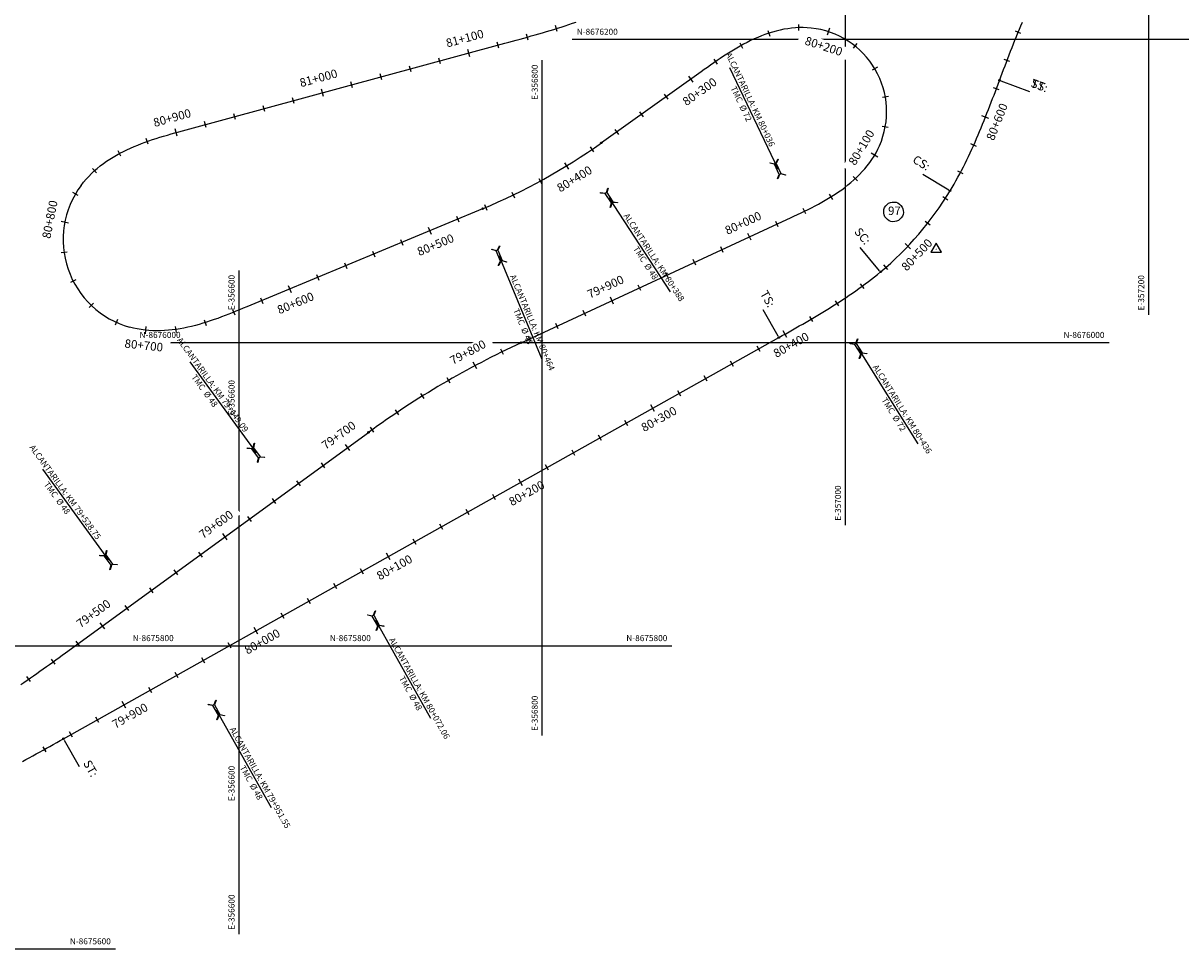
# Model space of a CAD drawing. Units: metres. Extents: x 304593 to 491033, y 8661108 to 8715520.
# Drawn here: x 356458 to 357221, y 8675600 to 8676211 of the extents above; entities that cross this region are included whole.
import ezdxf
from ezdxf.enums import TextEntityAlignment as Align

# ---------------------------------------------------------------- set-up
doc = ezdxf.new("R2010")
doc.units = ezdxf.units.M
for name, color, linetype in [('-GRILLA01', 150, 'Continuous'), ('-GRILLA02', 150, 'Continuous'), ('04_ALI', 7, 'Continuous'), ('04_ALI_TXT', 7, 'Continuous'), ('04_Ali_Txt_TickMAyor', 4, 'Continuous'), ('_POINT_ALC', 250, 'Continuous'), ('ALC. PROY', 250, 'Continuous'), ('C-ROAD-MARK', 212, 'Continuous'), ('der', 7, 'Continuous'), ('V-NODE', 1, 'Continuous'), ('V-NODE-TEXT', 11, 'Continuous')]:
    doc.layers.add(name, color=color, linetype=linetype)
doc.styles.add('DATOS-01', font='simplex.shx')
doc.styles.add('DATOS-02', font='romand.shx')
doc.styles.add('GRILLA', font='arial.ttf')
doc.styles.add('Stand', font='romand.shx', dxfattribs={"width": 0.8})

# ---------------------------------------------------------------- blocks, each defined once
blk = doc.blocks.new('AeccTickTriangle')
at = {"color": 0, "linetype": 'ByBlock', "lineweight": -2}
blk.add_lwpolyline([(0, 0.67), (-0.58, -0.33), (0.58, -0.33)], close=True, dxfattribs=at)
at = {"color": 0, "linetype": 'ByBlock', "lineweight": -2, "const_width": 0.0625}
blk.add_lwpolyline([(-0.03, 0, 1), (0.03, 0, 1)], format="xyb", close=True, dxfattribs=at)
blk = doc.blocks.new('*U188', base_point=(357059.8, 8676061.51))
at = {"layer": 'V-NODE', "color": 7, "lineweight": -2, "xscale": 5.999999999999999, "yscale": 5.999999999999999, "zscale": 5.999999999999999}
blk.add_blockref('AeccTickTriangle', (357059.8, 8676061.51), dxfattribs=at)
at = {"layer": 'V-NODE-TEXT', "color": 7, "linetype": 'ByBlock', "insert": (357028.08, 8676086.19), "char_height": 5.5, "width": 7.195, "attachment_point": 4, "style": 'Stand', "bg_fill": 3, "box_fill_scale": 1.363636, "bg_fill_color": 256, "bg_fill_true_color": 13158600, "bg_fill_transparency": 0}
blk.add_mtext('97', dxfattribs=at)
at = {"layer": 'V-NODE-TEXT', "linetype": 'ByBlock'}
blk.add_lwpolyline([(357026.5, 8676090.16, -1), (357036.79, 8676082.22, -1), (357026.5, 8676090.16)], format="xyb", dxfattribs=at)
blk = doc.blocks.new('AeccTickLine')
blk.add_line((0, -0.5), (0, 0.5))
blk = doc.blocks.new('Alc-Planta')
at = {"color": 140}
blk.add_lwpolyline([(-0.64, 9.83), (-0.64, 17.81), (-3.18, 19.97), (-3, 20.17), (-0.47, 18.02), (0.47, 18.02), (3, 20.17), (3.18, 19.97), (0.64, 17.81), (0.64, 9.83), (3.18, 7.68), (3, 7.47), (0.47, 9.63), (-0.47, 9.63), (-3, 7.47), (-3.18, 7.68), (-0.64, 9.83)], dxfattribs=at)
at = {"layer": 'ALC. PROY', "color": 5}
blk.add_line((0, 93.82), (0, 13.82), dxfattribs=at)
blk = doc.blocks.new('*U847', base_point=(356568.98, 8675786.18))
at = {"layer": '_POINT_ALC', "linetype": 'ByBlock', "xscale": 0.9264721399740623, "yscale": 0.9264721399740623, "zscale": 0.9264721399740623, "rotation": 209.2910757261049}
blk.add_blockref('Alc-Planta', (356578.77, 8675768.73), dxfattribs=at)
at = {"layer": '_POINT_ALC', "linetype": 'ByBlock', "insert": (356610.98, 8675711.31), "char_height": 4, "attachment_point": 5, "rotation": 299.29108, "style": 'DATOS-01'}
blk.add_mtext('{\\fArial|b0|i0|c0|p34;\\C5;ALCANTARILLA: KM 79+951.55\\PTMC  Ø 48}', dxfattribs=at)
blk = doc.blocks.new('*U848', base_point=(356568.985, 8675786.1779))
at = {"layer": '_POINT_ALC', "lineweight": -2}
blk.add_blockref('*U847', (356568.985, 8675786.1779), dxfattribs=at)
blk = doc.blocks.new('*U849', base_point=(356568.985, 8675786.1779))
at = {"layer": '_POINT_ALC', "lineweight": -2}
blk.add_blockref('*U848', (356568.985, 8675786.1779), dxfattribs=at)
blk = doc.blocks.new('*U850', base_point=(356674.09, 8675845.14))
at = {"layer": '_POINT_ALC', "linetype": 'ByBlock', "xscale": 0.9264721399740623, "yscale": 0.9264721399740623, "zscale": 0.9264721399740623, "rotation": 209.2910757261049}
blk.add_blockref('Alc-Planta', (356683.87, 8675827.69), dxfattribs=at)
at = {"layer": '_POINT_ALC', "linetype": 'ByBlock', "insert": (356716.08, 8675770.28), "char_height": 4, "attachment_point": 5, "rotation": 299.29108, "style": 'DATOS-01'}
blk.add_mtext('{\\fArial|b0|i0|c0|p34;\\C5;ALCANTARILLA: KM 80+072.06\\PTMC  Ø 48}', dxfattribs=at)
blk = doc.blocks.new('*U851', base_point=(356674.0872, 8675845.137))
at = {"layer": '_POINT_ALC', "lineweight": -2}
blk.add_blockref('*U850', (356674.0872, 8675845.137), dxfattribs=at)
blk = doc.blocks.new('*U852', base_point=(356674.0872, 8675845.137))
at = {"layer": '_POINT_ALC', "lineweight": -2}
blk.add_blockref('*U851', (356674.0872, 8675845.137), dxfattribs=at)
blk = doc.blocks.new('*U853', base_point=(356991.17, 8676023.76))
at = {"layer": '_POINT_ALC', "linetype": 'ByBlock', "xscale": 0.9264721399740623, "yscale": 0.9264721399740623, "zscale": 0.9264721399740623, "rotation": 212.0461233823428}
blk.add_blockref('Alc-Planta', (357001.78, 8676006.8), dxfattribs=at)
at = {"layer": '_POINT_ALC', "linetype": 'ByBlock', "insert": (357034.65, 8675954.3), "char_height": 4, "attachment_point": 5, "rotation": 302.04612, "style": 'DATOS-01'}
blk.add_mtext('{\\fArial|b0|i0|c0|p34;\\C5;ALCANTARILLA: KM 80+436\\PTMC  Ø 72}', dxfattribs=at)
blk = doc.blocks.new('*U854', base_point=(356991.1688, 8676023.7573))
at = {"layer": '_POINT_ALC', "lineweight": -2}
blk.add_blockref('*U853', (356991.1688, 8676023.7573), dxfattribs=at)
blk = doc.blocks.new('*U855', base_point=(356991.1688, 8676023.7573))
at = {"layer": '_POINT_ALC', "lineweight": -2}
blk.add_blockref('*U854', (356991.1688, 8676023.7573), dxfattribs=at)
blk = doc.blocks.new('*U1768', base_point=(356533.13, 8675829.97))
at = {"layer": '_POINT_ALC', "linetype": 'ByBlock', "xscale": 0.9264721399740623, "yscale": 0.9264721399740623, "zscale": 0.9264721399740623, "rotation": 36.03023864815942}
blk.add_blockref('Alc-Planta', (356521.36, 8675846.14), dxfattribs=at)
at = {"layer": '_POINT_ALC', "linetype": 'ByBlock', "insert": (356482.63, 8675899.39), "char_height": 4, "attachment_point": 5, "rotation": 306.03024, "style": 'DATOS-01'}
blk.add_mtext('{\\fArial|b0|i0|c0|p34;\\C5;ALCANTARILLA: KM 79+528.75\\PTMC  Ø 48}', dxfattribs=at)
blk = doc.blocks.new('*U1769', base_point=(356533.1272, 8675829.9662))
at = {"layer": '_POINT_ALC', "lineweight": -2}
blk.add_blockref('*U1768', (356533.1272, 8675829.9662), dxfattribs=at)
blk = doc.blocks.new('*U1770', base_point=(356533.1272, 8675829.9662))
at = {"layer": '_POINT_ALC', "lineweight": -2}
blk.add_blockref('*U1769', (356533.1272, 8675829.9662), dxfattribs=at)
blk = doc.blocks.new('*U1771', base_point=(356630.45, 8675900.75))
at = {"layer": '_POINT_ALC', "linetype": 'ByBlock', "xscale": 0.9264721399740623, "yscale": 0.9264721399740623, "zscale": 0.9264721399740623, "rotation": 36.03023864815942}
blk.add_blockref('Alc-Planta', (356618.68, 8675916.93), dxfattribs=at)
at = {"layer": '_POINT_ALC', "linetype": 'ByBlock', "insert": (356579.96, 8675970.17), "char_height": 4, "attachment_point": 5, "rotation": 306.03024, "style": 'DATOS-01'}
blk.add_mtext('{\\fArial|b0|i0|c0|p34;\\C5;ALCANTARILLA: KM 79+649.09\\PTMC  Ø 48}', dxfattribs=at)
blk = doc.blocks.new('*U1772', base_point=(356630.4469, 8675900.7516))
at = {"layer": '_POINT_ALC', "lineweight": -2}
blk.add_blockref('*U1771', (356630.4469, 8675900.7516), dxfattribs=at)
blk = doc.blocks.new('*U1773', base_point=(356630.4469, 8675900.7516))
at = {"layer": '_POINT_ALC', "lineweight": -2}
blk.add_blockref('*U1772', (356630.4469, 8675900.7516), dxfattribs=at)
blk = doc.blocks.new('*U1774', base_point=(356969.34, 8676084.85))
at = {"layer": '_POINT_ALC', "linetype": 'ByBlock', "xscale": 0.9264721399740623, "yscale": 0.9264721399740623, "zscale": 0.9264721399740623, "rotation": 25.37692372004506}
blk.add_blockref('Alc-Planta', (356960.76, 8676102.92), dxfattribs=at)
at = {"layer": '_POINT_ALC', "linetype": 'ByBlock', "insert": (356934.22, 8676158.89), "char_height": 4, "attachment_point": 5, "rotation": 295.37692, "style": 'DATOS-01'}
blk.add_mtext('{\\fArial|b0|i0|c0|p34;\\C5;ALCANTARILLA: KM 80+036\\PTMC  Ø 72}', dxfattribs=at)
blk = doc.blocks.new('*U1775', base_point=(356969.3362, 8676084.8532))
at = {"layer": '_POINT_ALC', "lineweight": -2}
blk.add_blockref('*U1774', (356969.3362, 8676084.8532), dxfattribs=at)
blk = doc.blocks.new('*U1776', base_point=(356969.3362, 8676084.8532))
at = {"layer": '_POINT_ALC', "lineweight": -2}
blk.add_blockref('*U1775', (356969.3362, 8676084.8532), dxfattribs=at)
blk = doc.blocks.new('*U1777', base_point=(356826.06, 8676122.92))
at = {"layer": '_POINT_ALC', "linetype": 'ByBlock', "xscale": 0.9264721399740623, "yscale": 0.9264721399740623, "zscale": 0.9264721399740623, "rotation": 213.2100233688676}
blk.add_blockref('Alc-Planta', (356837.02, 8676106.19), dxfattribs=at)
at = {"layer": '_POINT_ALC', "linetype": 'ByBlock', "insert": (356870.95, 8676054.36), "char_height": 4, "attachment_point": 5, "rotation": 303.21002, "style": 'DATOS-01'}
blk.add_mtext('{\\fArial|b0|i0|c0|p34;\\C5;ALCANTARILLA: KM 80+388\\PTMC  Ø 48}', dxfattribs=at)
blk = doc.blocks.new('*U1778', base_point=(356826.0625, 8676122.9202))
at = {"layer": '_POINT_ALC', "lineweight": -2}
blk.add_blockref('*U1777', (356826.0625, 8676122.9202), dxfattribs=at)
blk = doc.blocks.new('*U1779', base_point=(356826.0625, 8676122.9202))
at = {"layer": '_POINT_ALC', "lineweight": -2}
blk.add_blockref('*U1778', (356826.0625, 8676122.9202), dxfattribs=at)
blk = doc.blocks.new('*U1780', base_point=(356758.92, 8676087.56))
at = {"layer": '_POINT_ALC', "linetype": 'ByBlock', "xscale": 0.9264721399740623, "yscale": 0.9264721399740623, "zscale": 0.9264721399740623, "rotation": 202.581354086809}
blk.add_blockref('Alc-Planta', (356766.6, 8676069.1), dxfattribs=at)
at = {"layer": '_POINT_ALC', "linetype": 'ByBlock', "insert": (356790.38, 8676011.91), "char_height": 4, "attachment_point": 5, "rotation": 292.58135, "style": 'DATOS-01'}
blk.add_mtext('{\\fArial|b0|i0|c0|p34;\\C5;ALCANTARILLA: KM 80+464\\PTMC  Ø 48}', dxfattribs=at)
blk = doc.blocks.new('*U1781', base_point=(356758.9166, 8676087.5631))
at = {"layer": '_POINT_ALC', "lineweight": -2}
blk.add_blockref('*U1780', (356758.9166, 8676087.5631), dxfattribs=at)
blk = doc.blocks.new('*U1782', base_point=(356758.9166, 8676087.5631))
at = {"layer": '_POINT_ALC', "lineweight": -2}
blk.add_blockref('*U1781', (356758.9166, 8676087.5631), dxfattribs=at)

msp = doc.modelspace()

# ---------------------------------------------------------------- linework, layer by layer
at = {"layer": '-GRILLA01', "flags": 128}
for points in [[(356600, 8675609.59), (356600, 8675978.24)], [(355582.32, 8675800), (356689.88, 8675800)], [(355605.81, 8675600), (356518.38, 8675600)]]:
    msp.add_lwpolyline(points, dxfattribs=at)
at = {"layer": '-GRILLA02', "flags": 128}
for points in [[(357200, 8676018.18), (357200, 8676463.77)], [(357000, 8675879.46), (357000, 8676325.05)], [(356819.72, 8676200), (357462.13, 8676200)], [(356800, 8675740.73), (356800, 8676186.32)], [(356600, 8675694.47), (356600, 8676047.6)], [(356531.37, 8676000), (357173.79, 8676000)], [(356526.8, 8675800), (356885.45, 8675800)]]:
    msp.add_lwpolyline(points, dxfattribs=at)
at = {"layer": '04_ALI', "color": 5, "linetype": 'Continuous', "lineweight": -3, "flags": 128}
for points in [[(356495.79, 8676103.67), (356497.37, 8676105.71), (356499.04, 8676107.68), (356500.79, 8676109.58), (356502.6, 8676111.41), (356504.49, 8676113.18), (356506.43, 8676114.87), (356508.44, 8676116.5), (356510.49, 8676118.05), (356512.6, 8676119.55), (356514.75, 8676120.97), (356516.94, 8676122.34), (356519.17, 8676123.64), (356521.43, 8676124.88), (356523.72, 8676126.07), (356526.04, 8676127.2), (356528.38, 8676128.28), (356530.75, 8676129.31), (356533.14, 8676130.29), (356535.54, 8676131.24), (356537.96, 8676132.14), (356540.39, 8676133), (356542.83, 8676133.83), (356545.28, 8676134.63), (356547.75, 8676135.41), (356550.22, 8676136.16), (356552.69, 8676136.88), (356555.17, 8676137.59), (356557.66, 8676138.29), (356560.14, 8676138.98), (356562.63, 8676139.66), (356565.12, 8676140.34), (356772.84, 8676196.73), (356775.34, 8676197.4), (356777.83, 8676198.08), (356780.32, 8676198.76), (356782.8, 8676199.44), (356785.29, 8676200.13), (356787.78, 8676200.82), (356790.26, 8676201.51), (356792.75, 8676202.21), (356795.23, 8676202.92), (356797.71, 8676203.63), (356800.19, 8676204.36), (356802.66, 8676205.09), (356805.13, 8676205.83), (356807.6, 8676206.59), (356810.06, 8676207.35), (356812.52, 8676208.13), (356814.98, 8676208.93), (356817.43, 8676209.73), (356819.88, 8676210.56), (356822.32, 8676211.4)], [(356760.58, 8676088.25), (356605.06, 8676023.58), (356602.68, 8676022.59), (356600.3, 8676021.6), (356597.91, 8676020.62), (356595.52, 8676019.65), (356593.12, 8676018.69), (356590.72, 8676017.75), (356588.31, 8676016.83), (356585.89, 8676015.94), (356583.46, 8676015.07), (356581.02, 8676014.23), (356578.57, 8676013.42), (356576.1, 8676012.65), (356573.63, 8676011.92), (356571.14, 8676011.24), (356568.64, 8676010.61), (356566.12, 8676010.03), (356563.6, 8676009.5), (356561.06, 8676009.03), (356558.51, 8676008.63), (356555.95, 8676008.3), (356553.38, 8676008.03), (356550.81, 8676007.84), (356548.23, 8676007.73), (356545.65, 8676007.7), (356543.07, 8676007.76), (356540.5, 8676007.91), (356537.93, 8676008.15), (356535.37, 8676008.48), (356532.82, 8676008.92), (356530.3, 8676009.46), (356527.8, 8676010.1)], [(356455.97, 8675774.31), (356458.1, 8675775.77), (356460.22, 8675777.23), (356462.34, 8675778.71), (356464.45, 8675780.19), (356466.56, 8675781.68), (356468.67, 8675783.17), (356470.77, 8675784.67), (356472.87, 8675786.17), (356474.96, 8675787.68), (356477.05, 8675789.19), (356479.14, 8675790.7), (356481.23, 8675792.22), (356483.32, 8675793.74), (356485.4, 8675795.26), (356685.37, 8675940.7)]]:
    msp.add_lwpolyline(points, dxfattribs=at)
for points in [[(356760.58, 8676088.25, 0.056194), (356838.96, 8676131.73)], [(356495.79, 8676103.67, 0.526117), (356527.8, 8676010.1)], [(356785.99, 8675999.85, 0.048749), (356685.37, 8675940.7)]]:
    msp.add_lwpolyline(points, format="xyb", dxfattribs=at)
at = {"layer": '04_ALI', "color": 7, "linetype": 'Continuous', "lineweight": -3}
for centre in [(357101.58, 8676172.94), (357101.58, 8676172.93), (356838.96, 8676131.73), (357068.96, 8676100.02), (356760.58, 8676088.25), (357023.13, 8676046.62), (356785.99, 8675999.85), (356956.03, 8676003.3), (356685.37, 8675940.7), (356484.19, 8675738.61)]:
    msp.add_circle(centre, 0.5, dxfattribs=at)
for p in [(357101.58, 8676172.94), (357101.58, 8676172.93), (356838.96, 8676131.73), (357068.96, 8676100.02), (356760.58, 8676088.25), (357023.13, 8676046.62), (356785.99, 8675999.85), (356956.03, 8676003.3), (356685.37, 8675940.7), (356484.19, 8675738.61)]:
    msp.add_point(p, dxfattribs=at)
at = {"layer": 'C-ROAD-MARK', "color": 212, "linetype": 'Continuous', "lineweight": -3}
for centre in [(356772.84, 8676196.73), (356904.68, 8676178.51), (356565.12, 8676140.34), (356838.96, 8676131.73), (357068.96, 8676100.02), (356760.58, 8676088.25), (356961.28, 8676081.09), (357023.13, 8676046.62), (356605.06, 8676023.58), (356785.99, 8675999.85), (356956.03, 8676003.3), (356685.37, 8675940.7), (356485.4, 8675795.26), (356484.19, 8675738.61)]:
    msp.add_circle(centre, 0.015, dxfattribs=at)

# ---------------------------------------------------------------- block references
msp.add_blockref('*U188', (357059.8, 8676061.51))
at = {"layer": '04_ALI_TXT', "color": 7, "linetype": 'Continuous', "lineweight": -3}
for p, xscale, yscale, zscale, rotation in [((356809.29, 8676207.11), 4, 4, 4, 17.33150016242565), ((356949.42, 8676204.03), 4, 4, 4, 198.1916829874743), ((357113.87, 8676204.62), 3.999999999999999, 3.999999999999999, 3.999999999999999, 67.5112734244659), ((356790.1, 8676201.47), 4, 4, 4, 15.66648898792318), ((356931.17, 8676195.9), 4, 4, 4, 208.9574177106989), ((356712.91, 8676180.46), 4, 4, 4, 15.18854433680981), ((356732.21, 8676185.7), 4, 4, 4, 15.18854433680981), ((356914.25, 8676185.25), 4, 4, 4, 214.5613704964438), ((357019.32, 8676180.65), 4, 4, 4, 120.7658591056966), ((357106.51, 8676186.02), 4, 4, 4, 69.12031613567997), ((356693.61, 8676175.22), 4, 4, 4, 15.18854433680981), ((357099.46, 8676167.3), 4, 4, 4, 69.38782257681372), ((356635.71, 8676159.5), 4, 4, 4, 15.18854433680981), ((356881.63, 8676162.11), 3.999999999999999, 3.999999999999999, 3.999999999999999, 215.4466173805026), ((357026.27, 8676162.01), 4, 4, 4, 100.1187313542641), ((356616.4, 8676154.26), 4, 4, 4, 15.18854433680981), ((356865.34, 8676150.51), 3.999999999999999, 3.999999999999999, 3.999999999999999, 215.4466173805026), ((356597.1, 8676149.02), 4, 4, 4, 15.18854433680981), ((356849.05, 8676138.91), 3.999999999999999, 3.999999999999999, 3.999999999999999, 215.4466173805026), ((356539.39, 8676132.65), 4, 4, 4, 19.49556786851058), ((356832.71, 8676127.37), 3.999999999999999, 3.999999999999999, 3.999999999999999, 214.35594266832), ((357084.55, 8676130.19), 4, 4, 4, 65.92117923535758), ((356521.07, 8676124.69), 4, 4, 4, 28.29608506515706), ((356504.66, 8676113.33), 4, 4, 4, 41.8712505541513), ((357075.83, 8676112.2), 4, 4, 4, 62.1891675819812), ((356798.62, 8676106.48), 4.000000000000001, 4.000000000000001, 4.000000000000001, 208.6263647174485), ((356492.02, 8676097.94), 4, 4, 4, 59.9399097088756), ((356780.83, 8676097.34), 4, 4, 4, 205.7615757418551), ((356990.52, 8676096.11), 4, 4, 4, 31.84780901164974), ((356762.61, 8676089.1), 4, 4, 4, 202.8967867664548), ((356744.14, 8676081.42), 4, 4, 4, 202.5813540864148), ((356972.94, 8676086.58), 4, 4, 4, 25.93922583287834), ((356954.83, 8676078.1), 4, 4, 4, 24.86657925698638), ((356707.21, 8676066.06), 4, 4, 4, 202.5813540864148), ((356688.74, 8676058.38), 4, 4, 4, 202.5813540864148), ((356918.54, 8676061.28), 4, 4, 4, 24.86657925698638), ((356670.28, 8676050.7), 4, 4, 4, 202.5813540864148), ((356900.39, 8676052.87), 4, 4, 4, 24.86657925698638), ((356651.81, 8676043.02), 4, 4, 4, 202.5813540864148), ((356882.25, 8676044.46), 4, 4, 4, 24.86657925698638), ((357026.68, 8676049.65), 4, 4, 4, 41.19547435860675), ((356490.6, 8676040.42), 4, 4, 4, 117.2356892206804), ((356864.1, 8676036.05), 4, 4, 4, 24.86657925698638), ((357011.06, 8676037.17), 4, 4, 4, 36.25702081472315), ((356614.88, 8676027.66), 4, 4, 4, 202.5813540864148), ((356502.53, 8676024.48), 4, 4, 4, 136.334282392907), ((356596.4, 8676020.01), 4, 4, 4, 202.0569330531866), ((356994.55, 8676025.9), 4, 4, 4, 32.61469116155607), ((356519.01, 8676013.32), 4, 4, 4, 155.4328755635517), ((356577.63, 8676013.12), 4, 4, 4, 197.431785861556), ((356827.81, 8676019.23), 4, 4, 4, 24.86657925698638), ((356977.47, 8676015.49), 4, 4, 4, 30.3048214977963), ((356809.66, 8676010.82), 4, 4, 4, 24.86657925698638), ((356791.52, 8676002.41), 4, 4, 4, 24.86657925698638), ((356773.44, 8675993.85), 4, 4, 4, 26.19470661643507), ((356942.66, 8675995.8), 4, 4, 4, 29.2910757256086), ((356925.21, 8675986.01), 4, 4, 4, 29.2910757256086), ((356738.16, 8675975.01), 4, 4, 4, 30.01442525061884), ((356907.77, 8675976.23), 4, 4, 4, 29.2910757256086), ((356890.33, 8675966.44), 4, 4, 4, 29.2910757256086), ((356721.02, 8675964.72), 4, 4, 4, 31.92428456776983), ((356704.22, 8675953.87), 4, 4, 4, 33.83414388486491), ((356855.44, 8675946.87), 4, 4, 4, 29.2910757256086), ((356687.8, 8675942.46), 4, 4, 4, 35.74400320195827), ((356838, 8675937.09), 4, 4, 4, 29.2910757256086), ((356820.56, 8675927.3), 4, 4, 4, 29.2910757256086), ((356655.44, 8675918.93), 4, 4, 4, 36.03023864864337), ((356803.11, 8675917.52), 4, 4, 4, 29.2910757256086), ((356639.27, 8675907.17), 4, 4, 4, 36.03023864864337), ((356768.23, 8675897.95), 4, 4, 4, 29.2910757256086), ((356623.1, 8675895.4), 4, 4, 4, 36.03023864864337), ((356606.92, 8675883.64), 4, 4, 4, 36.03023864864337), ((356750.78, 8675888.16), 4, 4, 4, 29.2910757256086), ((356733.34, 8675878.38), 4, 4, 4, 29.2910757256086), ((356715.9, 8675868.59), 4, 4, 4, 29.2910757256086), ((356574.57, 8675860.11), 4, 4, 4, 36.03023864864337), ((356558.4, 8675848.35), 4, 4, 4, 36.03023864864337), ((356681.01, 8675849.02), 4, 4, 4, 29.2910757256086), ((356542.23, 8675836.58), 4, 4, 4, 36.03023864864337), ((356663.57, 8675839.24), 4, 4, 4, 29.2910757256086), ((356646.13, 8675829.45), 4, 4, 4, 29.2910757256086), ((356526.05, 8675824.82), 4, 4, 4, 36.03023864864337), ((356628.68, 8675819.67), 4, 4, 4, 29.2910757256086), ((356493.7, 8675801.29), 4, 4, 4, 36.03023864864337), ((356593.8, 8675800.1), 4, 4, 4, 29.2910757256086), ((356477.52, 8675789.53), 4, 4, 4, 35.89959316796878), ((356576.35, 8675790.31), 4, 4, 4, 29.2910757256086), ((356461.23, 8675777.93), 4, 4, 4, 34.81210783198764), ((356558.91, 8675780.53), 4, 4, 4, 29.2910757256086), ((356541.47, 8675770.74), 4, 4, 4, 29.2910757256086), ((356506.58, 8675751.17), 4, 4, 4, 29.2910757256086), ((356489.14, 8675741.39), 4, 4, 4, 29.2910757256086), ((356471.69, 8675731.62), 4, 4, 4, 29.00858700767604)]:
    msp.add_blockref('AeccTickLine', p, dxfattribs=dict(at, xscale=xscale, yscale=yscale, zscale=zscale, rotation=rotation))
at = {"layer": '_POINT_ALC'}
for name, p in [('*U1773', (356630.45, 8675900.75)), ('*U1770', (356533.13, 8675829.97))]:
    msp.add_blockref(name, p, dxfattribs=at)
at = {"layer": 'der'}
for name, p in [('*U855', (356991.17, 8676023.76)), ('*U852', (356674.09, 8675845.14)), ('*U849', (356568.98, 8675786.18))]:
    msp.add_blockref(name, p, dxfattribs=at)

# ---------------------------------------------------------------- texts
at = {"layer": '-GRILLA01', "style": 'GRILLA'}
msp.add_text('E-356600', height=4, rotation=90, dxfattribs=at).set_placement((356597, 8675975.24), align=Align.RIGHT)
for s, p in [('N-8675800', (356686.88, 8675803)), ('N-8675600', (356515.38, 8675603))]:
    msp.add_text(s, height=4, dxfattribs=at).set_placement(p, align=Align.RIGHT)
msp.add_text('E-356600', height=4, rotation=90, dxfattribs=at).set_placement((356597, 8675612.59))
at = {"layer": '-GRILLA02', "style": 'GRILLA'}
for s, p in [('N-8676200', (356822.72, 8676203)), ('N-8676000', (356534.37, 8676003)), ('N-8675800', (356529.8, 8675803))]:
    msp.add_text(s, height=4, dxfattribs=at).set_placement(p)
for s, p in [('E-356800', (356797, 8676183.32)), ('E-356600', (356597, 8676044.6))]:
    msp.add_text(s, height=4, rotation=90, dxfattribs=at).set_placement(p, align=Align.RIGHT)
for s, p in [('E-357200', (357197, 8676021.18)), ('E-357000', (356997, 8675882.46)), ('E-356800', (356797, 8675743.73)), ('E-356600', (356597, 8675697.47))]:
    msp.add_text(s, height=4, rotation=90, dxfattribs=at).set_placement(p)
for s, p in [('N-8676000', (357170.79, 8676003)), ('N-8675800', (356882.45, 8675803))]:
    msp.add_text(s, height=4, dxfattribs=at).set_placement(p, align=Align.RIGHT)
at = {"layer": '04_ALI_TXT', "color": 6, "linetype": 'Continuous', "lineweight": -3, "insert": (357131.6, 8676163.28), "char_height": 5.6, "width": 11.0427, "attachment_point": 9, "rotation": 339.44812, "style": 'DATOS-02', "bg_fill": 3, "box_fill_scale": 1.267857, "bg_fill_color": 256, "bg_fill_true_color": 13158600, "bg_fill_transparency": 0}
msp.add_mtext('ST:', dxfattribs=at)

# ---------------------------------------------------------------- next in the draw order: linework, layer by layer
at = {"layer": '04_ALI', "color": 210, "linetype": 'Continuous', "lineweight": -3, "flags": 128}
msp.add_lwpolyline([(356457.06, 8675723.67), (356459.34, 8675724.88), (356461.61, 8675726.1), (356463.88, 8675727.33), (356466.15, 8675728.57), (356468.41, 8675729.81), (356470.67, 8675731.06), (356472.93, 8675732.31), (356475.18, 8675733.57), (356477.43, 8675734.82), (356479.69, 8675736.08), (356481.94, 8675737.35), (356484.19, 8675738.61), (356956.03, 8676003.3), (356958.28, 8676004.56), (356960.53, 8676005.82), (356962.77, 8676007.09), (356965.02, 8676008.36), (356967.27, 8676009.63), (356969.51, 8676010.9), (356971.75, 8676012.18), (356973.99, 8676013.47), (356976.22, 8676014.76), (356978.45, 8676016.07), (356980.67, 8676017.38), (356982.89, 8676018.7), (356985.1, 8676020.03), (356987.31, 8676021.37), (356989.5, 8676022.72), (356991.69, 8676024.09), (356993.87, 8676025.47), (356996.05, 8676026.86), (356998.21, 8676028.27), (357000.36, 8676029.69), (357002.5, 8676031.13), (357004.63, 8676032.59), (357006.75, 8676034.07), (357008.85, 8676035.57), (357010.94, 8676037.08), (357013.01, 8676038.62), (357015.07, 8676040.17), (357017.11, 8676041.75), (357019.14, 8676043.35), (357021.15, 8676044.97), (357023.13, 8676046.62, 0.082381), (357068.96, 8676100.02), (357070.28, 8676102.24), (357071.58, 8676104.47), (357072.85, 8676106.71), (357074.1, 8676108.97), (357075.33, 8676111.24), (357076.53, 8676113.52), (357077.71, 8676115.82), (357078.87, 8676118.13), (357080.01, 8676120.44), (357081.12, 8676122.77), (357082.22, 8676125.1), (357083.3, 8676127.45), (357084.37, 8676129.8), (357085.42, 8676132.15), (357086.45, 8676134.52), (357087.47, 8676136.89), (357088.47, 8676139.27), (357089.46, 8676141.65), (357090.44, 8676144.04), (357091.41, 8676146.43), (357092.36, 8676148.83), (357093.31, 8676151.23), (357094.25, 8676153.63), (357095.18, 8676156.04), (357096.11, 8676158.45), (357097.03, 8676160.86), (357097.95, 8676163.27), (357098.86, 8676165.69), (357099.77, 8676168.1), (357100.67, 8676170.52), (357101.58, 8676172.93), (357101.58, 8676172.94), (357102.49, 8676175.35), (357103.39, 8676177.77), (357104.3, 8676180.19), (357105.21, 8676182.6), (357106.13, 8676185.01), (357107.05, 8676187.42), (357107.98, 8676189.83), (357108.91, 8676192.24), (357109.85, 8676194.64), (357110.8, 8676197.04), (357111.75, 8676199.44), (357112.72, 8676201.83), (357113.7, 8676204.22), (357114.69, 8676206.6), (357115.7, 8676208.98), (357116.72, 8676211.35)], format="xyb", dxfattribs=at)
at = {"layer": '04_ALI', "color": 5, "linetype": 'Continuous', "lineweight": -3, "flags": 128}
msp.add_lwpolyline([(356785.99, 8675999.85), (356961.28, 8676081.09), (356963.62, 8676082.18), (356965.96, 8676083.26), (356968.3, 8676084.36), (356970.63, 8676085.47), (356972.95, 8676086.59), (356975.27, 8676087.73), (356977.57, 8676088.89), (356979.87, 8676090.07), (356982.15, 8676091.28), (356984.41, 8676092.52), (356986.65, 8676093.8), (356988.87, 8676095.11), (356991.07, 8676096.46), (356993.24, 8676097.85), (356995.39, 8676099.29), (356997.49, 8676100.78), (356999.57, 8676102.32), (357001.6, 8676103.91), (357003.59, 8676105.55), (357005.53, 8676107.25), (357007.42, 8676109.01), (357009.25, 8676110.82), (357011.03, 8676112.7), (357012.73, 8676114.64), (357014.37, 8676116.63), (357015.93, 8676118.69), (357017.41, 8676120.8), (357018.8, 8676122.98), (357020.1, 8676125.21), (357021.3, 8676127.49), (357022.39, 8676129.83, 0.509479), (356977.28, 8676207.47), (356974.71, 8676207.67), (356972.13, 8676207.76), (356969.55, 8676207.74), (356966.97, 8676207.6), (356964.41, 8676207.37), (356961.85, 8676207.03), (356959.3, 8676206.6), (356956.78, 8676206.07), (356954.27, 8676205.46), (356951.78, 8676204.77), (356949.32, 8676204), (356946.88, 8676203.15), (356944.47, 8676202.24), (356942.08, 8676201.26), (356939.72, 8676200.22), (356937.38, 8676199.13), (356935.07, 8676197.98), (356932.78, 8676196.78), (356930.52, 8676195.54), (356928.28, 8676194.26), (356926.06, 8676192.94), (356923.86, 8676191.59), (356921.68, 8676190.21), (356919.52, 8676188.81), (356917.37, 8676187.38), (356915.23, 8676185.93), (356913.11, 8676184.46), (356910.99, 8676182.99), (356908.88, 8676181.5), (356906.78, 8676180.01), (356904.68, 8676178.51), (356838.96, 8676131.73)], format="xyb", dxfattribs=at)
at = {"layer": '04_ALI_TXT', "color": 7, "linetype": 'Continuous', "lineweight": -3}
msp.add_line((357102.52, 8676172.58), (357121.24, 8676165.56), dxfattribs=at)
at = {"layer": 'C-ROAD-MARK', "color": 212, "linetype": 'Continuous', "lineweight": -3}
msp.add_circle((357048.25, 8676071.43), 0.015, dxfattribs=at)

# ---------------------------------------------------------------- next in the draw order: block references
at = {"layer": '04_ALI_TXT', "color": 7, "linetype": 'Continuous', "lineweight": -3, "xscale": 4, "yscale": 4, "zscale": 4}
for p, rotation in [((357065.77, 8676094.92), 57.18499421977043), ((357054.16, 8676078.64), 51.85515426580653)]:
    msp.add_blockref('AeccTickLine', p, dxfattribs=dict(at, rotation=rotation))

# ---------------------------------------------------------------- next in the draw order: texts
at = {"layer": '04_ALI_TXT', "color": 6, "linetype": 'Continuous', "lineweight": -3, "char_height": 5.6, "style": 'DATOS-02', "bg_fill": 3, "box_fill_scale": 1.267857, "bg_fill_color": 256, "bg_fill_true_color": 13158600, "bg_fill_transparency": 0}
for s, insert, width, attachment_point, rotation in [('TS:', (357131.6, 8676163.28), 11.312, 9, 339.44812), ('CS:', (357042.79, 8676117.63), 12.12, 7, 328.78844), ('SC:', (357004.06, 8676071.73), 12.12, 7, 309.95076), ('TS:', (356941.92, 8676031.5), 11.312, 7, 299.29108), ('ST:', (356500.91, 8675711.87), 11.0427, 9, 299.29108)]:
    msp.add_mtext(s, dxfattribs=dict(at, insert=insert, width=width, attachment_point=attachment_point, rotation=rotation))
at = {"layer": '04_Ali_Txt_TickMAyor', "color": 5, "linetype": 'Continuous', "lineweight": -3, "char_height": 5.6, "width": 32.0507, "style": 'DATOS-02', "bg_fill": 3, "box_fill_scale": 1.226786, "bg_fill_color": 256, "bg_fill_true_color": 13158600, "bg_fill_transparency": 0}
for s, insert, attachment_point, rotation in [('{\\C5;81+100}', (356749.61, 8676197.95), 8, 15.18854), ('{\\C5;80+200}', (356986.48, 8676198.14), 2, 342.06011), ('{\\C5;81+000}', (356653.1, 8676171.75), 8, 15.18854), ('{\\C5;80+300}', (356902.14, 8676167.78), 2, 35.44662), ('{\\C5;80+900}', (356556.56, 8676145.53), 8, 15.4697), ('{\\C5;80+100}', (357012.88, 8676127.25), 8, 59.15032), ('{\\C5;80+400}', (356819.72, 8676110.3), 2, 31.49115), ('{\\C5;80+800}', (356477.91, 8676080.68), 8, 79.0385), ('{\\C5;80+000}', (356933.63, 8676076.29), 8, 24.86658), ('{\\C5;80+500}', (356728.47, 8676067.03), 2, 22.58135), ('{\\C5;79+900}', (356842.9, 8676034.24), 8, 24.86658), ('{\\C5;80+600}', (356636.13, 8676028.63), 2, 22.58135), ('{\\C5;80+700}', (356537.45, 8676000.89), 2, 353.85755), ('{\\C5;79+800}', (356752.22, 8675991.14), 8, 28.10457), ('{\\C5;79+700}', (356667.34, 8675936.58), 8, 36.03024), ('{\\C5;79+600}', (356586.47, 8675877.76), 8, 36.03024), ('{\\C5;79+500}', (356505.6, 8675818.93), 8, 36.03024)]:
    msp.add_mtext(s, dxfattribs=dict(at, insert=insert, attachment_point=attachment_point, rotation=rotation))
at = {"layer": '04_Ali_Txt_TickMAyor', "color": 6, "linetype": 'Continuous', "lineweight": -3, "char_height": 5.6, "width": 32.0507, "attachment_point": 8, "style": 'DATOS-02', "bg_fill": 3, "box_fill_scale": 1.226786, "bg_fill_color": 256, "bg_fill_true_color": 13158600, "bg_fill_transparency": 0}
for s, insert, rotation in [('80+600', (357104.12, 8676143.93), 68.32073), ('80+500', (357050.34, 8676054.75), 46.52531), ('80+400', (356966.33, 8675994.48), 29.32741), ('80+300', (356879.11, 8675945.55), 29.29108), ('80+200', (356791.9, 8675896.63), 29.29108), ('80+100', (356704.68, 8675847.7), 29.29108), ('80+000', (356617.47, 8675798.78), 29.29108), ('79+900', (356530.25, 8675749.85), 29.29108)]:
    msp.add_mtext(s, dxfattribs=dict(at, insert=insert, rotation=rotation))

# ---------------------------------------------------------------- next in the draw order: linework, layer by layer
at = {"layer": '04_ALI_TXT', "color": 7, "linetype": 'Continuous', "lineweight": -3}
for p, q in [((357102.52, 8676172.59), (357121.24, 8676165.57)), ((357068.1, 8676100.54), (357051, 8676110.9)), ((357022.49, 8676047.38), (357009.65, 8676062.71)), ((356955.54, 8676004.17), (356945.75, 8676021.61)), ((356484.68, 8675737.74), (356494.46, 8675720.29))]:
    msp.add_line(p, q, dxfattribs=at)

# ---------------------------------------------------------------- next in the draw order: block references
for p, xscale, yscale, zscale, rotation in [((356969.01, 8676207.72), 3.999999999999999, 3.999999999999999, 3.999999999999999, 182.2641663267701), ((356770.82, 8676196.18), 4, 4, 4, 15.18854433680981), ((357006.24, 8676195.64), 4.000000000000001, 4.000000000000001, 4.000000000000001, 141.4129868579886), ((356674.31, 8676169.98), 4, 4, 4, 15.18854433680981), ((356577.8, 8676143.78), 4, 4, 4, 15.18854433680981), ((357026.19, 8676142.12), 4, 4, 4, 79.4716036021579), ((357006.47, 8676108.12), 4, 4, 4, 42.91817412849056), ((356484.56, 8676059.39), 4, 4, 4, 98.13709604956155), ((356558.17, 8676008.58), 4.000000000000001, 4.000000000000001, 4.000000000000001, 188.0319903772034)]:
    msp.add_blockref('AeccTickLine', p, dxfattribs=dict(at, xscale=xscale, yscale=yscale, zscale=zscale, rotation=rotation))
at = {"layer": '04_Ali_Txt_TickMAyor', "color": 4, "linetype": 'Continuous', "lineweight": -3}
for p, xscale, yscale, zscale, rotation in [((356988.72, 8676205.06), 4.999999999999999, 4.999999999999999, 4.999999999999999, 162.0601146105205), ((356751.51, 8676190.94), 5, 5, 5, 15.18854433680984), ((356897.93, 8676173.7), 4.999999999999999, 4.999999999999999, 4.999999999999999, 215.4466173805026), ((356655.01, 8676164.74), 5, 5, 5, 15.18854433680984), ((357092.29, 8676148.63), 4.999999999999999, 4.999999999999999, 4.999999999999999, 68.32073090030174), ((356558.5, 8676138.53), 5, 5, 5, 15.46969896421178), ((357019.13, 8676123.52), 4.999999999999999, 4.999999999999999, 4.999999999999999, 59.15032118340081), ((356815.93, 8676116.5), 4.999999999999998, 4.999999999999998, 4.999999999999998, 211.4911536929283), ((356485.05, 8676079.29), 5, 5, 5, 79.038502878401), ((356725.68, 8676073.74), 5, 5, 5, 202.5813540864148), ((356936.68, 8676069.69), 5, 5, 5, 24.86657925698639), ((357041.1, 8676063.51), 5, 5, 5, 46.52531431230157), ((356633.34, 8676035.34), 5, 5, 5, 202.5813540864148), ((356845.96, 8676027.64), 5, 5, 5, 24.86657925698639), ((356538.23, 8676008.12), 4.999999999999999, 4.999999999999999, 4.999999999999999, 173.857546600129), ((356960.1, 8676005.58), 5.000000000000001, 5.000000000000001, 5.000000000000001, 29.3274118234438), ((356755.65, 8675984.73), 5, 5, 5, 28.10456593354827), ((356872.88, 8675956.66), 5, 5, 5, 29.29107572560858), ((356671.62, 8675930.7), 5, 5, 5, 36.03023864864337), ((356785.67, 8675907.73), 5, 5, 5, 29.29107572560858), ((356590.75, 8675871.88), 5, 5, 5, 36.03023864864337), ((356698.45, 8675858.81), 5, 5, 5, 29.29107572560858), ((356509.88, 8675813.06), 5, 5, 5, 36.03023864864337), ((356611.24, 8675809.88), 5, 5, 5, 29.29107572560858), ((356524.03, 8675760.96), 5, 5, 5, 29.29107572560858)]:
    msp.add_blockref('AeccTickLine', p, dxfattribs=dict(at, xscale=xscale, yscale=yscale, zscale=zscale, rotation=rotation))
at = {"layer": '_POINT_ALC'}
for name, p in [('*U1776', (356969.34, 8676084.85)), ('*U1779', (356826.06, 8676122.92)), ('*U1782', (356758.92, 8676087.56))]:
    msp.add_blockref(name, p, dxfattribs=at)

doc.saveas('drawing.dxf')
